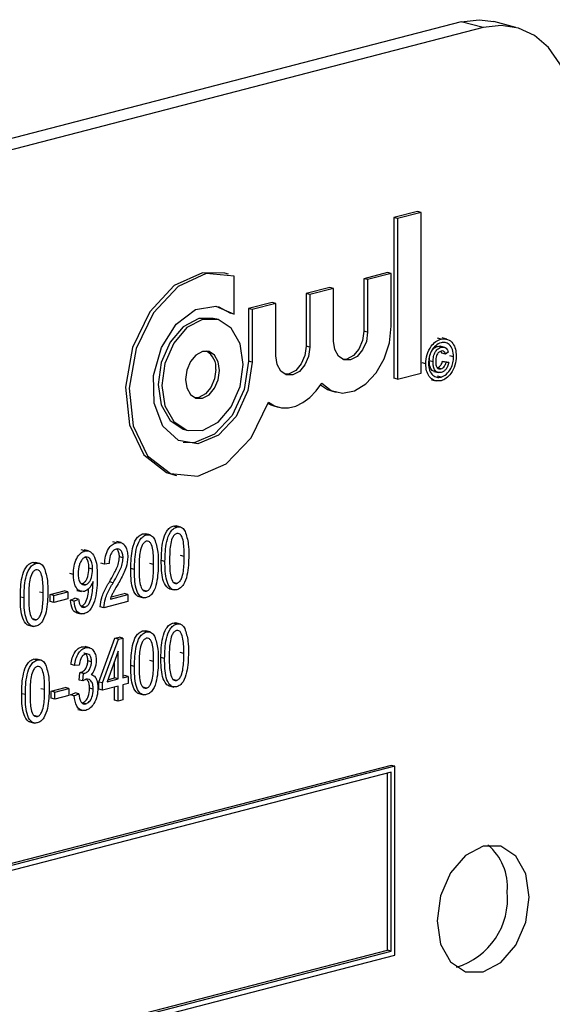
# Model space of a CAD drawing. Units: inches. Extents: x 4 to 84, y 4 to 63.
# Drawn here: x 59.7 to 60.2, y 51.4 to 52.3 of the extents above; entities that cross this region are included whole.
import ezdxf

# ---------------------------------------------------------------- set-up
doc = ezdxf.new("R2010")
doc.units = ezdxf.units.IN
doc.header["$LTSCALE"] = 8
doc.header["$MEASUREMENT"] = 0

msp = doc.modelspace()

# ---------------------------------------------------------------- linework, layer by layer
at = {"color": 7, "linetype": 'Continuous', "lineweight": 25}
for p, q in [((60.1057, 52.34714), (58.16116, 51.84385)), ((60.12685, 52.34166), (58.1823, 51.83838)), ((60.12685, 52.34166), (60.1057, 52.34714)), ((60.15817, 52.34194), (60.13703, 52.34741)), ((60.06371, 52.16536), (60.04115, 52.15952)), ((60.06724, 52.16445), (60.04468, 52.15861)), ((60.06724, 52.16445), (60.06371, 52.16536)), ((60.06724, 52.01036), (60.06724, 52.16445)), ((60.04115, 52.15952), (60.04115, 52.00544)), ((60.04468, 52.15861), (60.04115, 52.15952)), ((60.04468, 52.15861), (60.04468, 52.00452)), ((59.88252, 52.10514), (59.87899, 52.10605)), ((59.88779, 52.0668), (59.88779, 52.10343)), ((60.035, 52.10673), (60.01244, 52.10089)), ((60.03853, 52.10581), (60.01597, 52.09997)), ((60.03853, 52.10581), (60.035, 52.10673)), ((60.03853, 52.05546), (60.03853, 52.10581)), ((60.01244, 52.10089), (60.01244, 52.05054)), ((60.01597, 52.09997), (60.01244, 52.10089)), ((60.01597, 52.09997), (60.01597, 52.04962)), ((59.97962, 52.09239), (59.95706, 52.08656)), ((59.95706, 52.08656), (59.95706, 52.0362)), ((59.9606, 52.08564), (59.95706, 52.08656)), ((59.98316, 52.09148), (59.9606, 52.08564)), ((59.9606, 52.08564), (59.9606, 52.03529)), ((59.98316, 52.09148), (59.97962, 52.09239)), ((59.98316, 52.04113), (59.98316, 52.09148)), ((59.92425, 52.07806), (59.90169, 52.07222)), ((59.92778, 52.07715), (59.90522, 52.07131)), ((59.92778, 52.07715), (59.92425, 52.07806)), ((59.92778, 52.0268), (59.92778, 52.07715)), ((59.87266, 52.07431), (59.88426, 52.06771)), ((59.88779, 52.0668), (59.88426, 52.06771)), ((59.90169, 52.07222), (59.90169, 52.02187)), ((59.90522, 52.07131), (59.90169, 52.07222)), ((59.90522, 52.07131), (59.90522, 52.02096)), ((59.87135, 52.06197), (59.86781, 52.06288)), ((60.01597, 52.04962), (60.01244, 52.05054)), ((60.0864, 52.04303), (60.08286, 52.04395)), ((60.092, 52.04295), (60.08758, 52.04409)), ((59.9606, 52.03529), (59.95706, 52.0362)), ((60.08664, 52.03508), (60.0831, 52.036)), ((60.08997, 52.03506), (60.08555, 52.0362)), ((60.09078, 52.02864), (60.08725, 52.02956)), ((60.09335, 52.03031), (60.09078, 52.02864)), ((59.90522, 52.02096), (59.90169, 52.02187)), ((60.07172, 52.01919), (60.06818, 52.0201)), ((60.07868, 52.02106), (60.07515, 52.02197)), ((60.08762, 52.02164), (60.09018, 52.0213)), ((60.09115, 52.02072), (60.08762, 52.02164)), ((60.09372, 52.02039), (60.09018, 52.0213)), ((60.09115, 52.02072), (60.09372, 52.02039)), ((60.09848, 52.02611), (60.09495, 52.02703)), ((60.04468, 52.00452), (60.06724, 52.01036)), ((60.07956, 52.01197), (60.08398, 52.01083)), ((60.08625, 52.01445), (60.08272, 52.01536)), ((60.04468, 52.00452), (60.04115, 52.00544)), ((60.0772, 52.00396), (60.08162, 52.00282)), ((60.0864, 52.00647), (60.08286, 52.00739)), ((59.98222, 51.99294), (59.98576, 51.99203)), ((59.92685, 51.97861), (59.93038, 51.97769)), ((59.8402, 51.95618), (59.84373, 51.95527)), ((59.82902, 51.91301), (59.83256, 51.9121)), ((59.833, 51.86275), (59.82947, 51.86367)), ((59.83673, 51.86272), (59.83231, 51.86386)), ((59.77499, 51.84774), (59.77145, 51.84865)), ((59.77962, 51.84776), (59.7752, 51.8489)), ((59.80373, 51.85518), (59.80019, 51.85609)), ((59.80746, 51.85514), (59.80304, 51.85628)), ((59.74468, 51.83989), (59.74114, 51.84081)), ((59.74834, 51.83983), (59.74392, 51.84097)), ((59.7814, 51.83309), (59.77786, 51.83401)), ((59.82155, 51.82971), (59.81802, 51.83062)), ((59.83994, 51.83449), (59.8364, 51.8354)), ((59.69778, 51.82776), (59.69425, 51.82867)), ((59.70151, 51.82772), (59.69709, 51.82886)), ((59.75212, 51.82227), (59.74859, 51.82319)), ((59.76357, 51.82728), (59.76003, 51.82819)), ((59.76802, 51.82767), (59.76357, 51.82728)), ((59.79228, 51.82213), (59.78875, 51.82304)), ((59.81067, 51.82691), (59.80713, 51.82783)), ((59.73374, 51.81736), (59.7302, 51.81827)), ((59.75256, 51.80912), (59.75256, 51.81056)), ((59.71152, 51.79813), (59.72489, 51.80159)), ((59.72842, 51.80068), (59.72489, 51.80159)), ((59.73715, 51.80195), (59.74157, 51.8008)), ((59.74526, 51.80732), (59.74173, 51.80823)), ((59.7718, 51.8093), (59.76827, 51.81022)), ((59.80381, 51.80116), (59.80027, 51.80208)), ((59.82583, 51.80358), (59.83025, 51.80244)), ((59.83308, 51.80874), (59.82954, 51.80965)), ((59.68634, 51.79471), (59.6828, 51.79562)), ((59.70472, 51.79949), (59.70119, 51.80041)), ((59.71152, 51.79128), (59.71152, 51.79813)), ((59.71505, 51.79722), (59.71152, 51.79813)), ((59.71505, 51.79722), (59.72842, 51.80068)), ((59.71505, 51.79037), (59.71505, 51.79722)), ((59.72842, 51.79383), (59.71505, 51.79037)), ((59.72842, 51.80068), (59.72842, 51.79383)), ((59.73076, 51.79246), (59.73522, 51.79437)), ((59.73429, 51.79154), (59.73076, 51.79246)), ((59.73429, 51.79154), (59.73875, 51.79346)), ((59.73875, 51.79346), (59.73522, 51.79437)), ((59.76914, 51.79371), (59.78585, 51.79804)), ((59.7699, 51.79574), (59.78232, 51.79895)), ((59.78585, 51.79804), (59.78232, 51.79895)), ((59.78585, 51.79804), (59.78585, 51.79119)), ((59.79655, 51.79601), (59.80097, 51.79486)), ((59.71505, 51.79037), (59.71152, 51.79128)), ((59.74451, 51.78582), (59.74098, 51.78673)), ((59.76301, 51.78528), (59.75947, 51.78619)), ((59.78585, 51.79119), (59.76301, 51.78528)), ((59.69786, 51.77374), (59.69433, 51.77466)), ((59.73673, 51.78058), (59.74114, 51.77943)), ((59.69061, 51.76859), (59.69503, 51.76744)), ((59.80744, 51.76211), (59.80302, 51.76325)), ((59.83266, 51.76963), (59.82912, 51.77055)), ((59.83638, 51.7696), (59.83196, 51.77074)), ((59.75811, 51.71412), (59.77341, 51.75613)), ((59.76165, 51.7132), (59.77695, 51.75522)), ((59.77341, 51.75613), (59.77761, 51.75722)), ((59.77695, 51.75522), (59.77341, 51.75613)), ((59.77695, 51.75522), (59.78115, 51.7563)), ((59.78115, 51.7563), (59.77761, 51.75722)), ((59.78115, 51.7563), (59.78115, 51.71825)), ((59.80371, 51.76214), (59.80018, 51.76306)), ((59.7419, 51.74797), (59.74528, 51.74772)), ((59.74543, 51.74706), (59.7419, 51.74797)), ((59.74931, 51.74702), (59.74489, 51.74816)), ((59.69908, 51.73506), (59.69555, 51.73598)), ((59.70281, 51.73503), (59.69839, 51.73617)), ((59.77669, 51.74358), (59.76605, 51.71434)), ((59.77669, 51.7171), (59.77669, 51.74358)), ((59.81065, 51.73388), (59.80711, 51.73479)), ((59.82121, 51.73659), (59.81767, 51.7375)), ((59.83959, 51.74137), (59.83606, 51.74228)), ((59.73494, 51.72988), (59.7314, 51.7308)), ((59.73939, 51.73028), (59.73494, 51.72988)), ((59.75109, 51.73361), (59.74756, 51.73453)), ((59.77316, 51.71801), (59.77316, 51.73387)), ((59.79226, 51.72909), (59.78873, 51.73001)), ((59.7392, 51.71603), (59.73976, 51.72307)), ((59.74274, 51.71511), (59.7392, 51.71603)), ((59.73976, 51.72307), (59.74043, 51.72316)), ((59.74329, 51.72215), (59.73976, 51.72307)), ((59.74396, 51.72224), (59.74043, 51.72316)), ((59.74274, 51.71511), (59.74329, 51.72215)), ((59.74329, 51.72215), (59.74396, 51.72224)), ((59.75203, 51.72094), (59.75075, 51.72127)), ((59.76605, 51.71434), (59.77669, 51.7171)), ((59.76678, 51.71636), (59.77316, 51.71801)), ((59.77669, 51.7171), (59.77316, 51.71801)), ((59.78115, 51.72008), (59.78263, 51.72046)), ((59.78115, 51.71825), (59.78616, 51.71955)), ((59.78616, 51.71955), (59.78263, 51.72046)), ((59.78616, 51.71955), (59.78616, 51.7127)), ((59.83273, 51.71562), (59.8292, 51.71653)), ((59.70602, 51.7068), (59.70248, 51.70771)), ((59.71249, 51.70535), (59.72586, 51.70881)), ((59.71602, 51.70444), (59.72939, 51.7079)), ((59.72939, 51.7079), (59.72586, 51.70881)), ((59.72939, 51.7079), (59.72939, 51.70105)), ((59.75276, 51.70718), (59.74923, 51.7081)), ((59.75811, 51.70727), (59.75811, 51.71412)), ((59.76165, 51.7132), (59.75811, 51.71412)), ((59.76165, 51.70635), (59.75811, 51.70727)), ((59.76165, 51.70635), (59.76165, 51.7132)), ((59.77669, 51.71025), (59.76165, 51.70635)), ((59.77316, 51.6967), (59.77316, 51.70933)), ((59.77669, 51.69579), (59.77669, 51.71025)), ((59.78616, 51.7127), (59.78115, 51.7114)), ((59.78115, 51.7114), (59.78115, 51.69694)), ((59.80379, 51.70813), (59.80026, 51.70904)), ((59.82548, 51.71046), (59.8299, 51.70932)), ((59.68763, 51.70201), (59.6841, 51.70293)), ((59.71249, 51.6985), (59.71249, 51.70535)), ((59.71602, 51.70444), (59.71249, 51.70535)), ((59.71602, 51.69759), (59.71249, 51.6985)), ((59.71602, 51.69759), (59.71602, 51.70444)), ((59.72939, 51.70105), (59.71602, 51.69759)), ((59.73084, 51.70173), (59.7353, 51.70365)), ((59.73438, 51.70082), (59.73084, 51.70173)), ((59.73438, 51.70082), (59.73884, 51.70273)), ((59.73884, 51.70273), (59.7353, 51.70365)), ((59.79654, 51.70297), (59.80096, 51.70183)), ((59.73787, 51.68791), (59.74229, 51.68677)), ((59.74556, 51.69306), (59.74203, 51.69397)), ((59.77669, 51.69579), (59.77316, 51.6967)), ((59.78115, 51.69694), (59.77669, 51.69579)), ((59.69916, 51.68105), (59.69563, 51.68196)), ((59.69191, 51.67589), (59.69633, 51.67475)), ((60.03846, 51.6342), (58.27069, 51.17667)), ((60.04199, 51.63328), (58.27423, 51.17575)), ((60.04199, 51.63328), (60.03846, 51.6342)), ((60.04199, 51.45217), (60.04199, 51.63328)), ((60.03846, 51.62754), (58.27776, 51.17184)), ((60.03492, 51.457), (60.03492, 51.62662)), ((60.03846, 51.45609), (60.03846, 51.62754)), ((58.27423, 50.99464), (60.04199, 51.45217)), ((58.27776, 51.00222), (60.03492, 51.457)), ((58.27776, 51.00039), (60.03846, 51.45609)), ((60.03846, 51.45609), (60.03492, 51.457))]:
    msp.add_line(p, q, dxfattribs=at)
at = {"color": 7, "linetype": 'Continuous', "lineweight": 25, "flags": 128}
for points in [[(60.1057, 52.34714), (60.12295, 52.34928), (60.13703, 52.34741)], [(60.21524, 52.2438), (60.21354, 52.26692), (60.20851, 52.28826), (60.20034, 52.30703), (60.18935, 52.32248), (60.17595, 52.33403), (60.16067, 52.34123), (60.14409, 52.34381), (60.12685, 52.34166)], [(59.87899, 52.10605), (59.85767, 52.10665), (59.83052, 52.09426), (59.80694, 52.06904), (59.79047, 52.03482), (59.78362, 51.99677), (59.78742, 51.96065), (59.8013, 51.93193), (59.82315, 51.91495), (59.82902, 51.91301)], [(59.88779, 52.10343), (59.8612, 52.10574), (59.83406, 52.09335), (59.81047, 52.06813), (59.79401, 52.03391), (59.78715, 51.99586), (59.79096, 51.95974), (59.80483, 51.93102), (59.82669, 51.91404), (59.85321, 51.91137), (59.88039, 51.92342), (59.90411, 51.94837), (59.92078, 51.98243)], [(59.90522, 52.02096), (59.90117, 51.99363), (59.8897, 51.96884), (59.87275, 51.95082), (59.85323, 51.94263), (59.83443, 51.94566), (59.81957, 51.9594), (59.81116, 51.9815), (59.81064, 52.00822), (59.8181, 52.035), (59.83226, 52.0573), (59.85072, 52.07132), (59.87035, 52.07467), (59.88779, 52.0668)], [(59.86781, 52.06288), (59.85401, 52.06276), (59.83909, 52.05485), (59.82645, 52.04004), (59.818, 52.02058), (59.81504, 51.99945), (59.818, 51.97984), (59.82645, 51.96476), (59.83909, 51.95649), (59.8402, 51.95618)], [(59.89651, 52.0187), (59.89354, 52.0383), (59.88509, 52.05339), (59.87245, 52.06165), (59.85754, 52.06185), (59.84263, 52.05394), (59.82999, 52.03912), (59.82154, 52.01967), (59.81857, 51.99853), (59.82154, 51.97893), (59.82999, 51.96385), (59.84263, 51.95558), (59.85754, 51.95539), (59.87245, 51.9633), (59.88509, 51.97811), (59.89354, 51.99756), (59.89651, 52.0187)], [(59.97188, 52.00075), (59.98105, 51.99375), (59.99182, 51.9912), (60.00327, 51.99334), (60.01439, 51.99999), (60.02423, 52.01055), (60.03194, 52.02413), (60.03685, 52.03954), (60.03853, 52.05546)], [(60.01597, 52.04962), (60.01472, 52.04072), (60.01117, 52.03253), (60.00584, 52.02629), (59.99956, 52.02296), (59.99329, 52.02304), (59.98796, 52.02652), (59.98441, 52.03288), (59.98316, 52.04113)], [(60.01244, 52.05054), (60.01119, 52.04164), (60.00763, 52.03344), (60.00231, 52.02721), (59.99603, 52.02388), (59.99202, 52.02352)], [(59.87395, 52.01286), (59.8727, 52.02112), (59.86914, 52.02747), (59.86382, 52.03095), (59.85754, 52.03103), (59.85126, 52.0277), (59.84594, 52.02146), (59.84238, 52.01327), (59.84113, 52.00437), (59.84238, 51.99612), (59.84594, 51.98977), (59.85126, 51.98629), (59.85754, 51.9862), (59.86382, 51.98954), (59.86914, 51.99577), (59.8727, 52.00396), (59.87395, 52.01286)], [(59.9606, 52.03529), (59.95935, 52.02639), (59.95579, 52.0182), (59.95047, 52.01196), (59.94419, 52.00863), (59.93791, 52.00871), (59.93259, 52.01219), (59.92903, 52.01854), (59.92778, 52.0268)], [(59.95706, 52.0362), (59.95581, 52.0273), (59.95226, 52.01911), (59.94693, 52.01288), (59.94066, 52.00955), (59.93665, 52.00919)], [(59.90169, 52.02187), (59.89763, 51.99454), (59.88616, 51.96976), (59.86922, 51.95174), (59.84969, 51.94355), (59.83889, 51.94384)], [(59.87041, 52.01378), (59.86916, 52.00488), (59.86561, 51.99669), (59.86028, 51.99045), (59.85401, 51.98712), (59.85, 51.98676)], [(59.92078, 51.98243), (59.92672, 51.97894), (59.93321, 51.97713), (59.94005, 51.97704), (59.94703, 51.97869), (59.95392, 51.98202), (59.96049, 51.98691), (59.96654, 51.99323), (59.97188, 52.00075)], [(59.97086, 51.99914), (59.97751, 51.99466), (59.98222, 51.99294)], [(59.92039, 51.98125), (59.92318, 51.97986), (59.92685, 51.97861)], [(60.17104, 51.50792), (60.16768, 51.53015), (60.1581, 51.54726), (60.14376, 51.55663), (60.12685, 51.55685), (60.10993, 51.54788), (60.0956, 51.53108), (60.08602, 51.50901), (60.08265, 51.48504), (60.08602, 51.46281), (60.0956, 51.4457), (60.10993, 51.43633), (60.12685, 51.43611), (60.14376, 51.44508), (60.1581, 51.46188), (60.16768, 51.48394), (60.17104, 51.50792)]]:
    msp.add_lwpolyline(points, dxfattribs=at)
at = {"color": 7, "linetype": 'Continuous', "lineweight": 25}
for centre, radius, start, end in [((59.85229, 52.01569), 0.01822, 353.96592, 59.47365), ((60.0984, 51.51793), 0.0517, 354.96624, 50.31214), ((60.08153, 51.50657), 0.06871, 286.57973, 5.69471)]:
    msp.add_arc(centre, radius, start, end, dxfattribs=at)
for points, knots in [([(60.07172, 52.01919), (60.072, 52.02219), (60.07257, 52.02821), (60.07643, 52.03591), (60.08133, 52.04097), (60.08471, 52.04235), (60.0864, 52.04303)], [0, 0, 0, 0, 0.279641, 0.559096, 0.779609, 1, 1, 1, 1]), ([(60.0864, 52.03953), (60.08462, 52.03874), (60.08108, 52.03717), (60.07704, 52.03178), (60.07473, 52.02568), (60.07443, 52.02179), (60.07428, 52.01985)], [0, 0, 0, 0, 0.279652, 0.559055, 0.779611, 1, 1, 1, 1]), ([(60.0864, 52.04303), (60.08854, 52.0432), (60.09283, 52.04352), (60.09773, 52.03953), (60.10051, 52.03356), (60.10087, 52.02904), (60.10105, 52.02678)], [0, 0, 0, 0, 0.27971, 0.55908, 0.779616, 1, 1, 1, 1]), ([(60.09848, 52.02611), (60.09825, 52.02847), (60.09778, 52.03318), (60.09461, 52.03789), (60.09057, 52.03998), (60.08779, 52.03968), (60.0864, 52.03953)], [0, 0, 0, 0, 0.279656, 0.559128, 0.779646, 1, 1, 1, 1]), ([(60.07515, 52.02197), (60.07524, 52.02371), (60.07542, 52.02716), (60.07729, 52.0319), (60.08015, 52.03491), (60.08212, 52.03564), (60.0831, 52.036)], [0, 0, 0, 0, 0.2805681, 0.5595987, 0.7795517, 1, 1, 1, 1]), ([(60.07868, 52.02106), (60.07877, 52.02279), (60.07895, 52.02625), (60.08083, 52.03098), (60.08369, 52.034), (60.08565, 52.03472), (60.08664, 52.03508)], [0, 0, 0, 0, 0.2805681, 0.5595987, 0.7795517, 1, 1, 1, 1]), ([(60.08639, 52.03151), (60.08553, 52.03113), (60.08382, 52.03038), (60.08155, 52.02656), (60.08137, 52.02346), (60.08125, 52.02157)], [0, 0, 0, 0, 0.279944, 0.560115, 1, 1, 1, 1]), ([(60.0831, 52.036), (60.08396, 52.03623), (60.08497, 52.0365), (60.08582, 52.03605), (60.08595, 52.03598)], [0, 0, 0, 0, 0.8483433, 1, 1, 1, 1]), ([(60.08725, 52.02956), (60.08705, 52.0302), (60.08683, 52.03087), (60.0864, 52.03124), (60.08638, 52.03126)], [0, 0, 0, 0, 0.946054, 1, 1, 1, 1]), ([(60.09078, 52.02864), (60.09055, 52.02923), (60.09007, 52.03039), (60.08858, 52.03171), (60.08722, 52.03159), (60.08639, 52.03151)], [0, 0, 0, 0, 0.28097, 0.561643, 1, 1, 1, 1]), ([(60.08664, 52.03508), (60.08747, 52.03523), (60.08914, 52.03551), (60.09122, 52.03449), (60.09267, 52.03266), (60.09312, 52.03109), (60.09335, 52.03031)], [0, 0, 0, 0, 0.280197, 0.559606, 0.779711, 1, 1, 1, 1]), ([(60.0864, 52.00297), (60.08425, 52.00279), (60.07995, 52.00245), (60.07507, 52.00647), (60.07226, 52.0124), (60.0719, 52.01692), (60.07172, 52.01919)], [0, 0, 0, 0, 0.279659, 0.559094, 0.779619, 1, 1, 1, 1]), ([(60.07428, 52.01985), (60.07452, 52.01749), (60.07499, 52.01277), (60.07819, 52.00811), (60.08222, 52.006), (60.085, 52.00631), (60.0864, 52.00647)], [0, 0, 0, 0, 0.2796386, 0.559112, 0.779634, 1, 1, 1, 1]), ([(60.08003, 52.01205), (60.07981, 52.01205), (60.07837, 52.01204), (60.07657, 52.01433), (60.07529, 52.01798), (60.0752, 52.02064), (60.07515, 52.02197)], [0, 0, 0, 0, 0.066358, 0.427862, 0.713524, 1, 1, 1, 1]), ([(60.08652, 52.01101), (60.08526, 52.01088), (60.08276, 52.01061), (60.08008, 52.01333), (60.07883, 52.01709), (60.07873, 52.01973), (60.07868, 52.02106)], [0, 0, 0, 0, 0.279478, 0.558462, 0.778917, 1, 1, 1, 1]), ([(60.08125, 52.02157), (60.08129, 52.02044), (60.08137, 52.01817), (60.08246, 52.01551), (60.08427, 52.01419), (60.08559, 52.01436), (60.08625, 52.01445)], [0, 0, 0, 0, 0.281001, 0.560131, 0.779915, 1, 1, 1, 1]), ([(60.08272, 52.01536), (60.08334, 52.0156), (60.08457, 52.01606), (60.08609, 52.01769), (60.08714, 52.01963), (60.08746, 52.02097), (60.08762, 52.02164)], [0, 0, 0, 0, 0.279933, 0.559717, 0.77983, 1, 1, 1, 1]), ([(60.08625, 52.01445), (60.08687, 52.01468), (60.08811, 52.01515), (60.08962, 52.01678), (60.09068, 52.01871), (60.09099, 52.02005), (60.09115, 52.02072)], [0, 0, 0, 0, 0.279933, 0.559717, 0.77983, 1, 1, 1, 1]), ([(60.10105, 52.02678), (60.10076, 52.02377), (60.10019, 52.01777), (60.09635, 52.01008), (60.09146, 52.00501), (60.08808, 52.00365), (60.0864, 52.00297)], [0, 0, 0, 0, 0.27965, 0.559128, 0.779622, 1, 1, 1, 1]), ([(60.0864, 52.00647), (60.08817, 52.00725), (60.09171, 52.00881), (60.09573, 52.0142), (60.09804, 52.02029), (60.09834, 52.02417), (60.09848, 52.02611)], [0, 0, 0, 0, 0.279643, 0.559141, 0.779648, 1, 1, 1, 1]), ([(60.09372, 52.02039), (60.09342, 52.01911), (60.09282, 52.01657), (60.09087, 52.01363), (60.08868, 52.01175), (60.08724, 52.01126), (60.08652, 52.01101)], [0, 0, 0, 0, 0.279759, 0.559329, 0.779519, 1, 1, 1, 1]), ([(59.81802, 51.83062), (59.81816, 51.83698), (59.81837, 51.8465), (59.82206, 51.85768), (59.82599, 51.86235), (59.82831, 51.86323), (59.82947, 51.86367)], [0, 0, 0, 0, 0.500827, 0.749966, 0.874904, 1, 1, 1, 1]), ([(59.82155, 51.82971), (59.82169, 51.83606), (59.8219, 51.84558), (59.82559, 51.85677), (59.82953, 51.86144), (59.83184, 51.86231), (59.833, 51.86275)], [0, 0, 0, 0, 0.500827, 0.749966, 0.874904, 1, 1, 1, 1]), ([(59.82947, 51.86367), (59.83038, 51.86389), (59.83152, 51.86416), (59.83251, 51.86373), (59.83272, 51.86364)], [0, 0, 0, 0, 0.7972704, 1, 1, 1, 1]), ([(59.833, 51.86275), (59.83389, 51.8629), (59.83567, 51.86319), (59.83862, 51.86205), (59.84003, 51.85991), (59.8409, 51.85861)], [0, 0, 0, 0, 0.280536, 0.560788, 1, 1, 1, 1]), ([(59.8409, 51.85861), (59.84213, 51.85463), (59.84434, 51.8475), (59.84438, 51.83926), (59.8444, 51.83562)], [0, 0, 0, 0, 0.558333, 1, 1, 1, 1]), ([(59.77499, 51.84774), (59.77672, 51.84797), (59.78017, 51.84845), (59.78368, 51.84448), (59.78555, 51.83953), (59.78575, 51.83593), (59.78585, 51.83413)], [0, 0, 0, 0, 0.279693, 0.558261, 0.779102, 1, 1, 1, 1]), ([(59.78875, 51.82304), (59.78889, 51.8294), (59.78909, 51.83892), (59.79279, 51.8501), (59.79672, 51.85477), (59.79904, 51.85565), (59.80019, 51.85609)], [0, 0, 0, 0, 0.500827, 0.749966, 0.874904, 1, 1, 1, 1]), ([(59.79228, 51.82213), (59.79242, 51.82849), (59.79263, 51.838), (59.79632, 51.84919), (59.80026, 51.85386), (59.80257, 51.85474), (59.80373, 51.85518)], [0, 0, 0, 0, 0.500827, 0.749966, 0.874904, 1, 1, 1, 1]), ([(59.80355, 51.84904), (59.80269, 51.84861), (59.80098, 51.84773), (59.79864, 51.84342), (59.79679, 51.83506), (59.79676, 51.82802), (59.79674, 51.82331)], [0, 0, 0, 0, 0.123927, 0.24889, 0.49822, 1, 1, 1, 1]), ([(59.80019, 51.85609), (59.8011, 51.85631), (59.80225, 51.85659), (59.80324, 51.85615), (59.80345, 51.85606)], [0, 0, 0, 0, 0.79727, 1, 1, 1, 1]), ([(59.81067, 51.82691), (59.81065, 51.83167), (59.81063, 51.83878), (59.8087, 51.8463), (59.80616, 51.84918), (59.80442, 51.84909), (59.80355, 51.84904)], [0, 0, 0, 0, 0.501799, 0.750892, 0.875749, 1, 1, 1, 1]), ([(59.80373, 51.85518), (59.80462, 51.85532), (59.8064, 51.85562), (59.80935, 51.85447), (59.81076, 51.85234), (59.81162, 51.85104)], [0, 0, 0, 0, 0.280536, 0.560788, 1, 1, 1, 1]), ([(59.81162, 51.85104), (59.81286, 51.84706), (59.81507, 51.83992), (59.81511, 51.83168), (59.81512, 51.82804)], [0, 0, 0, 0, 0.558333, 1, 1, 1, 1]), ([(59.83282, 51.85662), (59.83196, 51.85618), (59.83025, 51.8553), (59.82791, 51.851), (59.82606, 51.84264), (59.82603, 51.83559), (59.82601, 51.83088)], [0, 0, 0, 0, 0.123927, 0.24889, 0.49822, 1, 1, 1, 1]), ([(59.83994, 51.83449), (59.83993, 51.83924), (59.83991, 51.84636), (59.83797, 51.85388), (59.83543, 51.85675), (59.83369, 51.85666), (59.83282, 51.85662)], [0, 0, 0, 0, 0.501799, 0.750892, 0.875749, 1, 1, 1, 1]), ([(59.73374, 51.81736), (59.73384, 51.81997), (59.73404, 51.8252), (59.73645, 51.83238), (59.74021, 51.83793), (59.74319, 51.83924), (59.74468, 51.83989)], [0, 0, 0, 0, 0.28095, 0.560635, 0.780579, 1, 1, 1, 1]), ([(59.74468, 51.83989), (59.74579, 51.84002), (59.74802, 51.84027), (59.7519, 51.83803), (59.75638, 51.83), (59.7565, 51.82075), (59.75658, 51.81458)], [0, 0, 0, 0, 0.125208, 0.250601, 0.499714, 1, 1, 1, 1]), ([(59.76357, 51.82728), (59.76378, 51.82978), (59.76421, 51.83475), (59.76675, 51.84155), (59.77074, 51.84618), (59.77357, 51.84722), (59.77499, 51.84774)], [0, 0, 0, 0, 0.28092, 0.560105, 0.779774, 1, 1, 1, 1]), ([(59.77482, 51.84161), (59.77403, 51.84131), (59.77246, 51.84071), (59.77045, 51.83833), (59.76834, 51.83401), (59.76816, 51.83028), (59.76802, 51.82767)], [0, 0, 0, 0, 0.186999, 0.373859, 0.561031, 1, 1, 1, 1]), ([(59.7814, 51.83309), (59.78132, 51.8345), (59.78116, 51.83732), (59.77951, 51.84029), (59.77728, 51.84191), (59.77564, 51.84171), (59.77482, 51.84161)], [0, 0, 0, 0, 0.2804253, 0.5599428, 0.7799288, 1, 1, 1, 1]), ([(59.77786, 51.83401), (59.77777, 51.83539), (59.7776, 51.83816), (59.77637, 51.84083), (59.77528, 51.84148), (59.77506, 51.84161)], [0, 0, 0, 0, 0.445754, 0.890066, 1, 1, 1, 1]), ([(59.74535, 51.83398), (59.74449, 51.83358), (59.74276, 51.83278), (59.74078, 51.82982), (59.7386, 51.82503), (59.73836, 51.82094), (59.73819, 51.81807)], [0, 0, 0, 0, 0.186141, 0.373228, 0.560687, 1, 1, 1, 1]), ([(59.74859, 51.82319), (59.74853, 51.82486), (59.7484, 51.82819), (59.74704, 51.83236), (59.74533, 51.83385), (59.74458, 51.83451)], [0, 0, 0, 0, 0.359825, 0.718179, 1, 1, 1, 1]), ([(59.75212, 51.82227), (59.75207, 51.82395), (59.75195, 51.82731), (59.75052, 51.8313), (59.74826, 51.83402), (59.74632, 51.83399), (59.74535, 51.83398)], [0, 0, 0, 0, 0.281181, 0.561212, 0.781437, 1, 1, 1, 1]), ([(59.76827, 51.81022), (59.76973, 51.8127), (59.77215, 51.81679), (59.77519, 51.82276), (59.77729, 51.82825), (59.77767, 51.83209), (59.77786, 51.83401)], [0, 0, 0, 0, 0.340516, 0.560803, 0.780736, 1, 1, 1, 1]), ([(59.7718, 51.8093), (59.77327, 51.81178), (59.77568, 51.81587), (59.77872, 51.82185), (59.78083, 51.82734), (59.78121, 51.83118), (59.7814, 51.83309)], [0, 0, 0, 0, 0.340516, 0.560803, 0.780736, 1, 1, 1, 1]), ([(59.78585, 51.83413), (59.78553, 51.83075), (59.785, 51.82518), (59.78183, 51.81806), (59.77892, 51.81234), (59.77682, 51.80865), (59.77576, 51.80681)], [0, 0, 0, 0, 0.338262, 0.558666, 0.779318, 1, 1, 1, 1]), ([(59.82628, 51.80353), (59.8262, 51.80353), (59.825, 51.80351), (59.82213, 51.80605), (59.81811, 51.81465), (59.81805, 51.82422), (59.81802, 51.83062)], [0, 0, 0, 0, 0.009663, 0.15121, 0.4329, 1, 1, 1, 1]), ([(59.83295, 51.80262), (59.8318, 51.80248), (59.82949, 51.80221), (59.82562, 51.80491), (59.82168, 51.81388), (59.8216, 51.82337), (59.82155, 51.82971)], [0, 0, 0, 0, 0.125012, 0.250073, 0.498953, 1, 1, 1, 1]), ([(59.82601, 51.83088), (59.82602, 51.82614), (59.82604, 51.81904), (59.82797, 51.81155), (59.83047, 51.80862), (59.83221, 51.8087), (59.83308, 51.80874)], [0, 0, 0, 0, 0.501773, 0.750881, 0.875779, 1, 1, 1, 1]), ([(59.8444, 51.83562), (59.84425, 51.82927), (59.84403, 51.81976), (59.84036, 51.80858), (59.83642, 51.80392), (59.83411, 51.80305), (59.83295, 51.80262)], [0, 0, 0, 0, 0.500804, 0.749941, 0.874878, 1, 1, 1, 1]), ([(59.83308, 51.80874), (59.83394, 51.80917), (59.83566, 51.81004), (59.83802, 51.81434), (59.8399, 51.82271), (59.83992, 51.82977), (59.83994, 51.83449)], [0, 0, 0, 0, 0.123983, 0.248921, 0.498253, 1, 1, 1, 1]), ([(59.6828, 51.79562), (59.68294, 51.80198), (59.68315, 51.8115), (59.68684, 51.82268), (59.69078, 51.82735), (59.69309, 51.82823), (59.69425, 51.82867)], [0, 0, 0, 0, 0.500827, 0.749966, 0.874904, 1, 1, 1, 1]), ([(59.68634, 51.79471), (59.68648, 51.80106), (59.68668, 51.81058), (59.69038, 51.82177), (59.69431, 51.82644), (59.69663, 51.82732), (59.69778, 51.82776)], [0, 0, 0, 0, 0.500827, 0.749966, 0.874904, 1, 1, 1, 1]), ([(59.6976, 51.82162), (59.69675, 51.82118), (59.69503, 51.82031), (59.6927, 51.816), (59.69084, 51.80764), (59.69081, 51.80059), (59.69079, 51.79589)], [0, 0, 0, 0, 0.123927, 0.24889, 0.49822, 1, 1, 1, 1]), ([(59.69425, 51.82867), (59.69516, 51.82889), (59.6963, 51.82917), (59.6973, 51.82873), (59.6975, 51.82864)], [0, 0, 0, 0, 0.7972704, 1, 1, 1, 1]), ([(59.70472, 51.79949), (59.70471, 51.80425), (59.70469, 51.81136), (59.70275, 51.81888), (59.70022, 51.82176), (59.69847, 51.82167), (59.6976, 51.82162)], [0, 0, 0, 0, 0.5017988, 0.7508916, 0.8757487, 1, 1, 1, 1]), ([(59.69778, 51.82776), (59.69867, 51.8279), (59.70045, 51.8282), (59.70341, 51.82705), (59.70482, 51.82492), (59.70568, 51.82362)], [0, 0, 0, 0, 0.280536, 0.560788, 1, 1, 1, 1]), ([(59.70568, 51.82362), (59.70691, 51.81964), (59.70913, 51.8125), (59.70916, 51.80426), (59.70918, 51.80062)], [0, 0, 0, 0, 0.558333, 1, 1, 1, 1]), ([(59.74173, 51.80823), (59.74255, 51.80858), (59.74421, 51.80927), (59.74621, 51.81196), (59.74826, 51.81656), (59.74845, 51.82046), (59.74859, 51.82319)], [0, 0, 0, 0, 0.1866434, 0.3734936, 0.5606822, 1, 1, 1, 1]), ([(59.74526, 51.80732), (59.74609, 51.80767), (59.74774, 51.80836), (59.74974, 51.81104), (59.7518, 51.81565), (59.75199, 51.81954), (59.75212, 51.82227)], [0, 0, 0, 0, 0.1866434, 0.3734936, 0.5606822, 1, 1, 1, 1]), ([(59.797, 51.79595), (59.79693, 51.79595), (59.79572, 51.79593), (59.79286, 51.79847), (59.78884, 51.80707), (59.78878, 51.81665), (59.78875, 51.82304)], [0, 0, 0, 0, 0.009663, 0.15121, 0.4329, 1, 1, 1, 1]), ([(59.80368, 51.79504), (59.80252, 51.7949), (59.80022, 51.79463), (59.79635, 51.79734), (59.7924, 51.80631), (59.79233, 51.81579), (59.79228, 51.82213)], [0, 0, 0, 0, 0.125012, 0.250073, 0.498953, 1, 1, 1, 1]), ([(59.79674, 51.82331), (59.79675, 51.81856), (59.79677, 51.81146), (59.7987, 51.80397), (59.8012, 51.80105), (59.80294, 51.80112), (59.80381, 51.80116)], [0, 0, 0, 0, 0.501773, 0.750881, 0.875779, 1, 1, 1, 1]), ([(59.81512, 51.82804), (59.81498, 51.82169), (59.81476, 51.81219), (59.81108, 51.801), (59.80714, 51.79635), (59.80483, 51.79548), (59.80368, 51.79504)], [0, 0, 0, 0, 0.500804, 0.749941, 0.874878, 1, 1, 1, 1]), ([(59.80381, 51.80116), (59.80466, 51.8016), (59.80638, 51.80247), (59.80875, 51.80676), (59.81063, 51.81513), (59.81065, 51.82219), (59.81067, 51.82691)], [0, 0, 0, 0, 0.123983, 0.248921, 0.498253, 1, 1, 1, 1]), ([(59.74427, 51.80097), (59.74246, 51.80098), (59.73884, 51.801), (59.73442, 51.80718), (59.734, 51.8135), (59.73374, 51.81736)], [0, 0, 0, 0, 0.278737, 0.559513, 1, 1, 1, 1]), ([(59.73819, 51.81807), (59.73827, 51.81643), (59.73841, 51.81316), (59.74, 51.80941), (59.74241, 51.80711), (59.74431, 51.80725), (59.74526, 51.80732)], [0, 0, 0, 0, 0.280965, 0.560672, 0.780663, 1, 1, 1, 1]), ([(59.75658, 51.81458), (59.75647, 51.80781), (59.7563, 51.79767), (59.75201, 51.78593), (59.7478, 51.7811), (59.74535, 51.78012), (59.74412, 51.77963)], [0, 0, 0, 0, 0.500649, 0.749738, 0.874919, 1, 1, 1, 1]), ([(59.75256, 51.81056), (59.75139, 51.80803), (59.7493, 51.8035), (59.74581, 51.80175), (59.74427, 51.80097)], [0, 0, 0, 0, 0.5598268, 1, 1, 1, 1]), ([(59.74098, 51.78673), (59.74178, 51.78708), (59.74339, 51.78777), (59.74603, 51.79118), (59.74791, 51.79682), (59.74819, 51.80134), (59.74833, 51.80365)], [0, 0, 0, 0, 0.164446, 0.329062, 0.657572, 1, 1, 1, 1]), ([(59.74451, 51.78582), (59.74532, 51.78616), (59.74692, 51.78685), (59.74957, 51.79026), (59.75202, 51.79804), (59.75234, 51.80469), (59.75256, 51.80912)], [0, 0, 0, 0, 0.124925, 0.249979, 0.499539, 1, 1, 1, 1]), ([(59.75947, 51.78619), (59.75979, 51.78914), (59.76032, 51.79401), (59.76291, 51.80036), (59.76545, 51.80541), (59.76733, 51.80861), (59.76827, 51.81022)], [0, 0, 0, 0, 0.338271, 0.558681, 0.779312, 1, 1, 1, 1]), ([(59.76301, 51.78528), (59.76333, 51.78823), (59.76386, 51.7931), (59.76644, 51.79945), (59.76898, 51.80449), (59.77086, 51.8077), (59.7718, 51.8093)], [0, 0, 0, 0, 0.3382706, 0.558681, 0.7793116, 1, 1, 1, 1]), ([(59.77576, 51.80681), (59.77494, 51.80538), (59.77358, 51.80303), (59.77172, 51.79974), (59.77024, 51.79684), (59.76951, 51.79475), (59.76914, 51.79371)], [0, 0, 0, 0, 0.340053, 0.560075, 0.780078, 1, 1, 1, 1]), ([(59.69106, 51.76853), (59.69098, 51.76853), (59.68978, 51.76851), (59.68692, 51.77105), (59.68289, 51.77965), (59.68284, 51.78923), (59.6828, 51.79562)], [0, 0, 0, 0, 0.009663, 0.15121, 0.4329, 1, 1, 1, 1]), ([(59.69773, 51.76762), (59.69658, 51.76748), (59.69427, 51.76721), (59.6904, 51.76992), (59.68646, 51.77889), (59.68639, 51.78837), (59.68634, 51.79471)], [0, 0, 0, 0, 0.125012, 0.250073, 0.498953, 1, 1, 1, 1]), ([(59.69079, 51.79589), (59.69081, 51.79114), (59.69083, 51.78404), (59.69276, 51.77655), (59.69526, 51.77363), (59.697, 51.7737), (59.69786, 51.77374)], [0, 0, 0, 0, 0.501773, 0.750881, 0.875779, 1, 1, 1, 1]), ([(59.70918, 51.80062), (59.70903, 51.79427), (59.70881, 51.78477), (59.70514, 51.77358), (59.7012, 51.76893), (59.69889, 51.76806), (59.69773, 51.76762)], [0, 0, 0, 0, 0.500804, 0.749941, 0.874878, 1, 1, 1, 1]), ([(59.69786, 51.77374), (59.69872, 51.77418), (59.70044, 51.77504), (59.7028, 51.77934), (59.70468, 51.78771), (59.70471, 51.79477), (59.70472, 51.79949)], [0, 0, 0, 0, 0.123983, 0.248921, 0.498253, 1, 1, 1, 1]), ([(59.73721, 51.78073), (59.73689, 51.78073), (59.7351, 51.78073), (59.73197, 51.78451), (59.73122, 51.78944), (59.73076, 51.79246)], [0, 0, 0, 0, 0.07908, 0.437348, 1, 1, 1, 1]), ([(59.74412, 51.77963), (59.74262, 51.77949), (59.73962, 51.77921), (59.73546, 51.7834), (59.73474, 51.78846), (59.73429, 51.79154)], [0, 0, 0, 0, 0.280122, 0.560178, 1, 1, 1, 1]), ([(59.73875, 51.79346), (59.73892, 51.79228), (59.73926, 51.78992), (59.74042, 51.78707), (59.74235, 51.78553), (59.74379, 51.78572), (59.74451, 51.78582)], [0, 0, 0, 0, 0.280843, 0.560692, 0.780168, 1, 1, 1, 1]), ([(59.80018, 51.76306), (59.80109, 51.76328), (59.80223, 51.76355), (59.80323, 51.76312), (59.80343, 51.76303)], [0, 0, 0, 0, 0.79727, 1, 1, 1, 1]), ([(59.81767, 51.7375), (59.81781, 51.74386), (59.81802, 51.75338), (59.82171, 51.76456), (59.82565, 51.76923), (59.82796, 51.77011), (59.82912, 51.77055)], [0, 0, 0, 0, 0.500827, 0.749966, 0.874904, 1, 1, 1, 1]), ([(59.82121, 51.73659), (59.82135, 51.74294), (59.82156, 51.75246), (59.82525, 51.76365), (59.82918, 51.76832), (59.8315, 51.76919), (59.83266, 51.76963)], [0, 0, 0, 0, 0.500827, 0.749966, 0.874904, 1, 1, 1, 1]), ([(59.83247, 51.7635), (59.83162, 51.76306), (59.8299, 51.76219), (59.82757, 51.75788), (59.82571, 51.74952), (59.82568, 51.74247), (59.82567, 51.73776)], [0, 0, 0, 0, 0.123927, 0.24889, 0.49822, 1, 1, 1, 1]), ([(59.82912, 51.77055), (59.83003, 51.77077), (59.83117, 51.77104), (59.83217, 51.77061), (59.83237, 51.77052)], [0, 0, 0, 0, 0.79727, 1, 1, 1, 1]), ([(59.83959, 51.74137), (59.83958, 51.74612), (59.83956, 51.75324), (59.83762, 51.76076), (59.83509, 51.76364), (59.83334, 51.76354), (59.83247, 51.7635)], [0, 0, 0, 0, 0.501799, 0.750892, 0.875749, 1, 1, 1, 1]), ([(59.83266, 51.76963), (59.83355, 51.76978), (59.83532, 51.77007), (59.83828, 51.76893), (59.83969, 51.7668), (59.84055, 51.76549)], [0, 0, 0, 0, 0.280536, 0.560788, 1, 1, 1, 1]), ([(59.84055, 51.76549), (59.84179, 51.76151), (59.844, 51.75438), (59.84403, 51.74614), (59.84405, 51.7425)], [0, 0, 0, 0, 0.558333, 1, 1, 1, 1]), ([(59.78873, 51.73001), (59.78887, 51.73637), (59.78908, 51.74588), (59.79277, 51.75707), (59.79671, 51.76174), (59.79902, 51.76262), (59.80018, 51.76306)], [0, 0, 0, 0, 0.500827, 0.749966, 0.874904, 1, 1, 1, 1]), ([(59.79226, 51.72909), (59.7924, 51.73545), (59.79261, 51.74497), (59.79631, 51.75616), (59.80024, 51.76082), (59.80255, 51.7617), (59.80371, 51.76214)], [0, 0, 0, 0, 0.500827, 0.749966, 0.874904, 1, 1, 1, 1]), ([(59.80353, 51.75601), (59.80267, 51.75557), (59.80096, 51.75469), (59.79862, 51.75039), (59.79677, 51.74203), (59.79674, 51.73498), (59.79672, 51.73027)], [0, 0, 0, 0, 0.123927, 0.24889, 0.49822, 1, 1, 1, 1]), ([(59.81065, 51.73388), (59.81064, 51.73863), (59.81062, 51.74575), (59.80868, 51.75327), (59.80614, 51.75614), (59.8044, 51.75605), (59.80353, 51.75601)], [0, 0, 0, 0, 0.5017988, 0.7508916, 0.8757487, 1, 1, 1, 1]), ([(59.80371, 51.76214), (59.8046, 51.76229), (59.80638, 51.76258), (59.80933, 51.76144), (59.81075, 51.7593), (59.81161, 51.758)], [0, 0, 0, 0, 0.280536, 0.560788, 1, 1, 1, 1]), ([(59.81161, 51.758), (59.81284, 51.75402), (59.81505, 51.74689), (59.81509, 51.73865), (59.81511, 51.73501)], [0, 0, 0, 0, 0.558333, 1, 1, 1, 1]), ([(59.7314, 51.7308), (59.73171, 51.73294), (59.73233, 51.73721), (59.73484, 51.74277), (59.73828, 51.74659), (59.74069, 51.74751), (59.7419, 51.74797)], [0, 0, 0, 0, 0.280681, 0.56, 0.779941, 1, 1, 1, 1]), ([(59.73494, 51.72988), (59.73525, 51.73202), (59.73587, 51.73629), (59.73838, 51.74185), (59.74181, 51.74568), (59.74423, 51.7466), (59.74543, 51.74706)], [0, 0, 0, 0, 0.280681, 0.56, 0.779941, 1, 1, 1, 1]), ([(59.74543, 51.74706), (59.74701, 51.74717), (59.75016, 51.7474), (59.75346, 51.74393), (59.7553, 51.73943), (59.75547, 51.73609), (59.75555, 51.73442)], [0, 0, 0, 0, 0.279055, 0.558748, 0.779188, 1, 1, 1, 1]), ([(59.6841, 51.70293), (59.68424, 51.70929), (59.68445, 51.7188), (59.68814, 51.72999), (59.69208, 51.73466), (59.69439, 51.73554), (59.69555, 51.73598)], [0, 0, 0, 0, 0.500827, 0.749966, 0.874904, 1, 1, 1, 1]), ([(59.68763, 51.70201), (59.68777, 51.70837), (59.68798, 51.71789), (59.69168, 51.72908), (59.69561, 51.73374), (59.69792, 51.73462), (59.69908, 51.73506)], [0, 0, 0, 0, 0.500827, 0.749966, 0.874904, 1, 1, 1, 1]), ([(59.69555, 51.73598), (59.69646, 51.7362), (59.6976, 51.73647), (59.6986, 51.73604), (59.6988, 51.73595)], [0, 0, 0, 0, 0.79727, 1, 1, 1, 1]), ([(59.69908, 51.73506), (59.69997, 51.73521), (59.70175, 51.7355), (59.7047, 51.73435), (59.70612, 51.73222), (59.70698, 51.73092)], [0, 0, 0, 0, 0.280536, 0.560788, 1, 1, 1, 1]), ([(59.74556, 51.741), (59.74461, 51.74059), (59.74273, 51.73977), (59.74018, 51.73573), (59.73969, 51.73235), (59.73939, 51.73028)], [0, 0, 0, 0, 0.280053, 0.559903, 1, 1, 1, 1]), ([(59.74756, 51.73453), (59.7475, 51.73574), (59.74738, 51.73816), (59.74599, 51.74065), (59.74468, 51.74191), (59.74393, 51.7419), (59.74386, 51.7419)], [0, 0, 0, 0, 0.349998, 0.698703, 0.973387, 1, 1, 1, 1]), ([(59.75109, 51.73361), (59.75103, 51.73482), (59.75091, 51.73722), (59.74955, 51.73981), (59.74766, 51.74124), (59.74626, 51.74108), (59.74556, 51.741)], [0, 0, 0, 0, 0.280461, 0.559886, 0.779996, 1, 1, 1, 1]), ([(59.81511, 51.73501), (59.81496, 51.72866), (59.81474, 51.71915), (59.81107, 51.70797), (59.80713, 51.70331), (59.80482, 51.70244), (59.80366, 51.70201)], [0, 0, 0, 0, 0.500804, 0.749941, 0.874878, 1, 1, 1, 1]), ([(59.82593, 51.71041), (59.82585, 51.71041), (59.82465, 51.71039), (59.82179, 51.71293), (59.81776, 51.72153), (59.81771, 51.7311), (59.81767, 51.7375)], [0, 0, 0, 0, 0.009663, 0.15121, 0.4329, 1, 1, 1, 1]), ([(59.8326, 51.7095), (59.83145, 51.70936), (59.82914, 51.70909), (59.82527, 51.71179), (59.82133, 51.72076), (59.82126, 51.73025), (59.82121, 51.73659)], [0, 0, 0, 0, 0.125012, 0.250073, 0.498953, 1, 1, 1, 1]), ([(59.82567, 51.73776), (59.82568, 51.73302), (59.8257, 51.72592), (59.82763, 51.71843), (59.83013, 51.71551), (59.83187, 51.71558), (59.83273, 51.71562)], [0, 0, 0, 0, 0.501773, 0.750881, 0.875779, 1, 1, 1, 1]), ([(59.84405, 51.7425), (59.8439, 51.73615), (59.84368, 51.72664), (59.84001, 51.71546), (59.83607, 51.71081), (59.83376, 51.70993), (59.8326, 51.7095)], [0, 0, 0, 0, 0.500804, 0.749941, 0.874878, 1, 1, 1, 1]), ([(59.83273, 51.71562), (59.83359, 51.71605), (59.83531, 51.71692), (59.83767, 51.72122), (59.83956, 51.72959), (59.83958, 51.73665), (59.83959, 51.74137)], [0, 0, 0, 0, 0.123983, 0.248921, 0.498253, 1, 1, 1, 1]), ([(59.6989, 51.72893), (59.69804, 51.72849), (59.69633, 51.72761), (59.69399, 51.72331), (59.69214, 51.71495), (59.69211, 51.7079), (59.69209, 51.70319)], [0, 0, 0, 0, 0.123927, 0.24889, 0.49822, 1, 1, 1, 1]), ([(59.70602, 51.7068), (59.70601, 51.71155), (59.70599, 51.71867), (59.70405, 51.72619), (59.70151, 51.72906), (59.69977, 51.72897), (59.6989, 51.72893)], [0, 0, 0, 0, 0.501799, 0.750892, 0.875749, 1, 1, 1, 1]), ([(59.70698, 51.73092), (59.70821, 51.72694), (59.71042, 51.71981), (59.71046, 51.71157), (59.71048, 51.70793)], [0, 0, 0, 0, 0.558333, 1, 1, 1, 1]), ([(59.74043, 51.72316), (59.74148, 51.72356), (59.74359, 51.72435), (59.74604, 51.72746), (59.74739, 51.7311), (59.7475, 51.73338), (59.74756, 51.73453)], [0, 0, 0, 0, 0.280151, 0.559297, 0.779344, 1, 1, 1, 1]), ([(59.74396, 51.72224), (59.74502, 51.72264), (59.74712, 51.72344), (59.74957, 51.72655), (59.75092, 51.73018), (59.75104, 51.73247), (59.75109, 51.73361)], [0, 0, 0, 0, 0.280151, 0.559297, 0.779344, 1, 1, 1, 1]), ([(59.75555, 51.73442), (59.75548, 51.73307), (59.75535, 51.73037), (59.75397, 51.72548), (59.75195, 51.72283), (59.75072, 51.72122)], [0, 0, 0, 0, 0.280998, 0.56178, 1, 1, 1, 1]), ([(59.79699, 51.70292), (59.79691, 51.70292), (59.79571, 51.7029), (59.79285, 51.70544), (59.78882, 51.71404), (59.78876, 51.72361), (59.78873, 51.73001)], [0, 0, 0, 0, 0.0096627, 0.1512101, 0.4329001, 1, 1, 1, 1]), ([(59.80366, 51.70201), (59.80251, 51.70187), (59.8002, 51.7016), (59.79633, 51.7043), (59.79239, 51.71327), (59.79231, 51.72276), (59.79226, 51.72909)], [0, 0, 0, 0, 0.125012, 0.250073, 0.498953, 1, 1, 1, 1]), ([(59.79672, 51.73027), (59.79674, 51.72553), (59.79675, 51.71843), (59.79869, 51.71094), (59.80118, 51.70801), (59.80292, 51.70809), (59.80379, 51.70813)], [0, 0, 0, 0, 0.501773, 0.750881, 0.875779, 1, 1, 1, 1]), ([(59.80379, 51.70813), (59.80465, 51.70856), (59.80637, 51.70943), (59.80873, 51.71372), (59.81061, 51.7221), (59.81064, 51.72916), (59.81065, 51.73388)], [0, 0, 0, 0, 0.123983, 0.248921, 0.498253, 1, 1, 1, 1]), ([(59.74581, 51.71671), (59.74522, 51.71649), (59.74418, 51.7161), (59.74318, 51.71541), (59.74274, 51.71511)], [0, 0, 0, 0, 0.559694, 1, 1, 1, 1]), ([(59.75276, 51.70718), (59.75269, 51.70871), (59.75253, 51.71177), (59.75086, 51.71513), (59.74849, 51.71702), (59.7467, 51.71682), (59.74581, 51.71671)], [0, 0, 0, 0, 0.280584, 0.560068, 0.780055, 1, 1, 1, 1]), ([(59.74923, 51.7081), (59.74914, 51.70961), (59.74897, 51.71262), (59.74767, 51.71571), (59.74641, 51.71651), (59.74609, 51.71671)], [0, 0, 0, 0, 0.428417, 0.855153, 1, 1, 1, 1]), ([(59.75072, 51.72122), (59.75189, 51.72086), (59.75424, 51.72014), (59.75671, 51.71533), (59.75703, 51.71103), (59.75722, 51.70841)], [0, 0, 0, 0, 0.279665, 0.55981, 1, 1, 1, 1]), ([(59.71048, 51.70793), (59.71033, 51.70158), (59.71011, 51.69207), (59.70644, 51.68089), (59.7025, 51.67623), (59.70019, 51.67536), (59.69903, 51.67493)], [0, 0, 0, 0, 0.500804, 0.749941, 0.874878, 1, 1, 1, 1]), ([(59.69916, 51.68105), (59.70002, 51.68148), (59.70174, 51.68235), (59.7041, 51.68664), (59.70598, 51.69502), (59.70601, 51.70208), (59.70602, 51.7068)], [0, 0, 0, 0, 0.123983, 0.248921, 0.498253, 1, 1, 1, 1]), ([(59.74203, 51.69397), (59.74321, 51.69457), (59.74559, 51.69578), (59.74864, 51.70116), (59.749, 51.70547), (59.74923, 51.7081)], [0, 0, 0, 0, 0.2792491, 0.5603806, 1, 1, 1, 1]), ([(59.75722, 51.70841), (59.75708, 51.70581), (59.75679, 51.70063), (59.75384, 51.69379), (59.7499, 51.68875), (59.74696, 51.68755), (59.7455, 51.68695)], [0, 0, 0, 0, 0.280402, 0.559933, 0.780058, 1, 1, 1, 1]), ([(59.74556, 51.69306), (59.74675, 51.69366), (59.74913, 51.69486), (59.75217, 51.70025), (59.75254, 51.70455), (59.75276, 51.70718)], [0, 0, 0, 0, 0.2792491, 0.5603806, 1, 1, 1, 1]), ([(59.69236, 51.67584), (59.69228, 51.67584), (59.69108, 51.67582), (59.68822, 51.67836), (59.68419, 51.68695), (59.68413, 51.69653), (59.6841, 51.70293)], [0, 0, 0, 0, 0.009663, 0.15121, 0.4329, 1, 1, 1, 1]), ([(59.69903, 51.67493), (59.69788, 51.67479), (59.69557, 51.67452), (59.6917, 51.67722), (59.68776, 51.68619), (59.68768, 51.69568), (59.68763, 51.70201)], [0, 0, 0, 0, 0.125012, 0.250073, 0.498953, 1, 1, 1, 1]), ([(59.69209, 51.70319), (59.69211, 51.69845), (59.69212, 51.69135), (59.69406, 51.68386), (59.69655, 51.68093), (59.69829, 51.68101), (59.69916, 51.68105)], [0, 0, 0, 0, 0.5017734, 0.7508811, 0.8757789, 1, 1, 1, 1]), ([(59.7455, 51.68695), (59.74379, 51.68684), (59.74036, 51.6866), (59.73572, 51.69156), (59.73489, 51.69731), (59.73438, 51.70082)], [0, 0, 0, 0, 0.27999, 0.560559, 1, 1, 1, 1]), ([(59.73884, 51.70273), (59.73929, 51.69985), (59.73992, 51.69583), (59.74295, 51.69279), (59.74469, 51.69297), (59.74556, 51.69306)], [0, 0, 0, 0, 0.559624, 0.779834, 1, 1, 1, 1])]:
    msp.add_open_spline(points, degree=3, knots=knots, dxfattribs=at)

doc.saveas('drawing.dxf')
